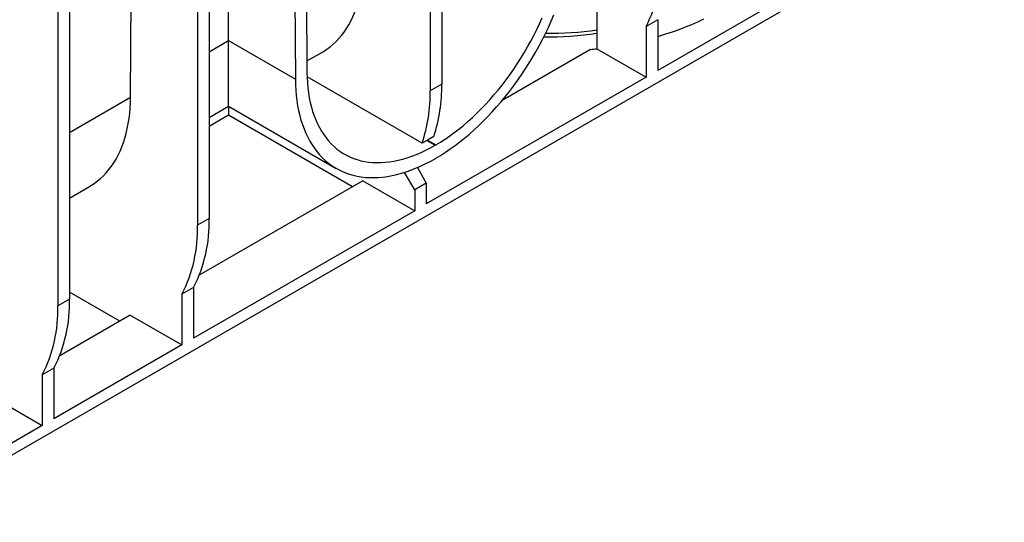
# Model space of a CAD drawing. Units: millimetres. Extents: x 56 to 3304, y 56 to 2320.
# Drawn here: x 2778 to 3047, y 1718 to 1855 of the extents above; entities that cross this region are included whole.
import ezdxf

# ---------------------------------------------------------------- set-up
doc = ezdxf.new("R2010")
doc.units = ezdxf.units.MM
doc.header["$LTSCALE"] = 8
doc.layers.add('HAURATON_PRODUCT_CONTOUR', color=7, linetype='Continuous', lineweight=25)

msp = doc.modelspace()

# ---------------------------------------------------------------- linework, layer by layer
at = {"layer": 'HAURATON_PRODUCT_CONTOUR'}
for p, q in [((2889.81, 1998.36), (2889.81, 1836)), ((2892.99, 2000.2), (2892.99, 1837.83)), ((2852.11, 1976.6), (2852.94, 1839.19)), ((2855.29, 1978.44), (2856.12, 1841.05)), ((2829.35, 1963.46), (2829.35, 1801.1)), ((2826.17, 1961.63), (2826.17, 1799.26)), ((2834.65, 1849.75), (2834.65, 1950.6)), ((2791.16, 1941.42), (2791.16, 1779.05)), ((2787.98, 1939.58), (2787.98, 1777.22)), ((2807.87, 1834.29), (2808.49, 1935.5)), ((3046.78, 1893.01), (2373.97, 1504.61)), ((2997.64, 1867.91), (2952.03, 1841.58)), ((2935.41, 1863.84), (2935.41, 1847.5)), ((2952.03, 1855.46), (2948.85, 1853.63)), ((2952.03, 1855.46), (2952.03, 1841.58)), ((2948.85, 1853.63), (2948.85, 1839.74)), ((2829.35, 1846.69), (2834.65, 1849.75)), ((2834.65, 1849.75), (2852.94, 1839.19)), ((2834.65, 1831.79), (2834.65, 1849.75)), ((2933.68, 1847.32), (2909.47, 1833.34)), ((2935.41, 1847.5), (2948.85, 1839.74)), ((2856.1, 1844.17), (2860.33, 1846.61)), ((2887.59, 1821.66), (2856.15, 1839.82)), ((2948.85, 1839.74), (2888.74, 1805.05)), ((2892.99, 1837.83), (2889.81, 1836)), ((2791.16, 1824.64), (2807.87, 1834.29)), ((2829.35, 1828.73), (2834.65, 1831.79)), ((2834.65, 1831.79), (2864.13, 1814.77)), ((2834.65, 1831.79), (2834.65, 1829.33)), ((2834.65, 1829.33), (2829.35, 1826.27)), ((2868.59, 1809.74), (2834.65, 1829.33)), ((2890.78, 1823.51), (2889.09, 1822.51)), ((2888.91, 1822.4), (2887.59, 1821.66)), ((2889.09, 1822.51), (2888.91, 1822.4)), ((2888.91, 1822.4), (2891.12, 1821.12)), ((2889.09, 1822.51), (2891.31, 1821.23)), ((2891.12, 1821.12), (2891.31, 1821.23)), ((2891.12, 1817.44), (2891.31, 1817.55)), ((2886.29, 1815.01), (2888.74, 1810.76)), ((2885.56, 1808.93), (2882.81, 1813.7)), ((2791.16, 1806.68), (2796.69, 1809.87)), ((2871.42, 1811.37), (2826.68, 1785.55)), ((2871.42, 1811.37), (2885.56, 1803.21)), ((2888.74, 1810.76), (2885.56, 1808.93)), ((2888.74, 1810.76), (2888.74, 1805.05)), ((2885.56, 1808.93), (2885.56, 1803.21)), ((2885.56, 1803.21), (2825.11, 1768.31)), ((2829.35, 1801.1), (2826.17, 1799.26)), ((2804.95, 1773), (2791.16, 1780.96)), ((2825.11, 1782.19), (2821.92, 1780.35)), ((2821.92, 1780.35), (2821.92, 1766.47)), ((2825.11, 1782.19), (2825.11, 1768.31)), ((2791.16, 1779.05), (2787.98, 1777.22)), ((2807.78, 1774.64), (2788.5, 1763.51)), ((2807.78, 1774.64), (2821.92, 1766.47)), ((2821.92, 1766.47), (2786.92, 1746.27)), ((2786.92, 1760.15), (2783.74, 1758.31)), ((2783.74, 1758.31), (2783.74, 1744.43)), ((2786.92, 1760.15), (2786.92, 1746.27)), ((2769.6, 1752.59), (2783.74, 1744.43)), ((2783.74, 1744.43), (2745.91, 1722.59))]:
    msp.add_line(p, q, dxfattribs=at)
at = {"layer": 'HAURATON_PRODUCT_CONTOUR', "flags": 128}
for points in [[(2860.33, 1846.61), (2860.63, 1846.79), (2861.54, 1847.38), (2862.42, 1848.02), (2863.27, 1848.73), (2864.08, 1849.48), (2864.85, 1850.29), (2865.58, 1851.15), (2866.27, 1852.06), (2866.93, 1853.03), (2867.54, 1854.04), (2868.11, 1855.1), (2868.64, 1856.2), (2869.12, 1857.36), (2869.57, 1858.55), (2869.96, 1859.79), (2870.32, 1861.07), (2870.63, 1862.39), (2870.89, 1863.74), (2871.11, 1865.13), (2871.28, 1866.56), (2871.4, 1868.02), (2871.48, 1869.51), (2871.51, 1871.03)], [(2891.31, 1817.55), (2892.64, 1818.35), (2893.97, 1819.19), (2895.29, 1820.09), (2896.61, 1821.03), (2897.92, 1822.03), (2899.22, 1823.07), (2900.51, 1824.16), (2901.79, 1825.3), (2903.06, 1826.48), (2904.32, 1827.7), (2905.56, 1828.96), (2906.78, 1830.26), (2907.98, 1831.6), (2909.17, 1832.98), (2910.33, 1834.39), (2911.47, 1835.83), (2912.58, 1837.31), (2913.67, 1838.81), (2914.73, 1840.34), (2915.77, 1841.9), (2916.77, 1843.48), (2917.75, 1845.08), (2918.69, 1846.71), (2919.6, 1848.35), (2920.47, 1850), (2921.31, 1851.68), (2922.11, 1853.36), (2922.88, 1855.05), (2923.6, 1856.75)], [(2891.31, 1821.23), (2892.59, 1821.99), (2893.86, 1822.8), (2895.13, 1823.67), (2896.39, 1824.58), (2897.64, 1825.55), (2898.89, 1826.56), (2900.13, 1827.62), (2901.35, 1828.72), (2902.57, 1829.87), (2903.76, 1831.06), (2904.95, 1832.29), (2906.11, 1833.56), (2907.25, 1834.86), (2908.38, 1836.2), (2909.48, 1837.58), (2910.55, 1838.99), (2911.6, 1840.42), (2912.63, 1841.89), (2913.62, 1843.38), (2914.59, 1844.89), (2915.52, 1846.43), (2916.43, 1847.99), (2917.3, 1849.56), (2918.13, 1851.15), (2918.93, 1852.76), (2919.69, 1854.37), (2920.42, 1856)], [(2964.55, 1855.56), (2962.91, 1854.8), (2961.23, 1854.07), (2959.51, 1853.37), (2957.75, 1852.7), (2955.95, 1852.06), (2954.12, 1851.46), (2952.26, 1850.89), (2952.03, 1850.82)], [(2852.94, 1839.19), (2852.97, 1837.67), (2853.05, 1836.19), (2853.18, 1834.74), (2853.35, 1833.32), (2853.56, 1831.93), (2853.82, 1830.58), (2854.13, 1829.26), (2854.48, 1827.99), (2854.88, 1826.75), (2855.32, 1825.56), (2855.8, 1824.41), (2856.32, 1823.31), (2856.89, 1822.25), (2857.5, 1821.24), (2858.15, 1820.28), (2858.83, 1819.36), (2859.56, 1818.5), (2860.33, 1817.69), (2861.13, 1816.94), (2861.97, 1816.23), (2862.84, 1815.59), (2863.75, 1814.99), (2864.69, 1814.46), (2865.67, 1813.98), (2866.67, 1813.56), (2867.71, 1813.19), (2868.77, 1812.89), (2869.86, 1812.64), (2870.97, 1812.45), (2872.11, 1812.32), (2873.27, 1812.25), (2874.46, 1812.25), (2875.66, 1812.3), (2876.88, 1812.4), (2878.12, 1812.57), (2879.38, 1812.8), (2880.65, 1813.09), (2881.93, 1813.43), (2883.22, 1813.84), (2884.52, 1814.3), (2885.83, 1814.82), (2887.15, 1815.39), (2888.47, 1816.02), (2889.8, 1816.71), (2891.12, 1817.44)], [(2856.12, 1841.05), (2856.16, 1839.6), (2856.23, 1838.18), (2856.36, 1836.79), (2856.53, 1835.43), (2856.75, 1834.1), (2857.01, 1832.82), (2857.31, 1831.57), (2857.66, 1830.36), (2858.06, 1829.19), (2858.5, 1828.06), (2858.98, 1826.98), (2859.51, 1825.95), (2860.07, 1824.96), (2860.68, 1824.02), (2861.33, 1823.13), (2862.02, 1822.29), (2862.74, 1821.5), (2863.51, 1820.76), (2864.31, 1820.08), (2865.14, 1819.46), (2866.01, 1818.88), (2866.92, 1818.37), (2867.85, 1817.91), (2868.82, 1817.51), (2869.81, 1817.17), (2870.84, 1816.89), (2871.89, 1816.67), (2872.96, 1816.5), (2874.06, 1816.4), (2875.19, 1816.35), (2876.33, 1816.37), (2877.49, 1816.44), (2878.67, 1816.58), (2879.87, 1816.77), (2881.08, 1817.02), (2882.31, 1817.33), (2883.55, 1817.7), (2884.8, 1818.13), (2886.05, 1818.62), (2887.31, 1819.16), (2888.58, 1819.76), (2889.85, 1820.41), (2891.12, 1821.12)], [(2796.69, 1809.87), (2797.06, 1810.1), (2797.97, 1810.69), (2798.85, 1811.34), (2799.69, 1812.04), (2800.49, 1812.79), (2801.25, 1813.6), (2801.98, 1814.46), (2802.67, 1815.38), (2803.32, 1816.34), (2803.93, 1817.35), (2804.49, 1818.41), (2805.02, 1819.51), (2805.5, 1820.66), (2805.94, 1821.85), (2806.34, 1823.09), (2806.69, 1824.36), (2806.99, 1825.68), (2807.25, 1827.03), (2807.47, 1828.42), (2807.64, 1829.84), (2807.76, 1831.29), (2807.84, 1832.78), (2807.87, 1834.29)]]:
    msp.add_lwpolyline(points, dxfattribs=at)
at = {"layer": 'HAURATON_PRODUCT_CONTOUR'}
for centre, radius, start, end in [((2914.1, 1871.35), 39.01, 332.9716, 1.7325), ((2922.37, 1944.66), 92.91, 269.367, 278.0644), ((2922.36, 1941.81), 91.02, 269.0661, 278.2406), ((2922.61, 1957.19), 110.43, 275.7545, 276.6534), ((2849.56, 1837.19), 43.43, 341.6386, 0.8433), ((2846.4, 1835.36), 43.41, 341.6143, 0.8455), ((2790.36, 1799.92), 39.01, 332.9716, 1.7325), ((2787.18, 1798.08), 39.01, 332.9716, 1.7325), ((2748.99, 1776.04), 39.01, 332.9716, 1.7325), ((2752.17, 1777.87), 39.01, 332.9716, 1.7325)]:
    msp.add_arc(centre, radius, start, end, dxfattribs=at)

doc.saveas('drawing.dxf')
